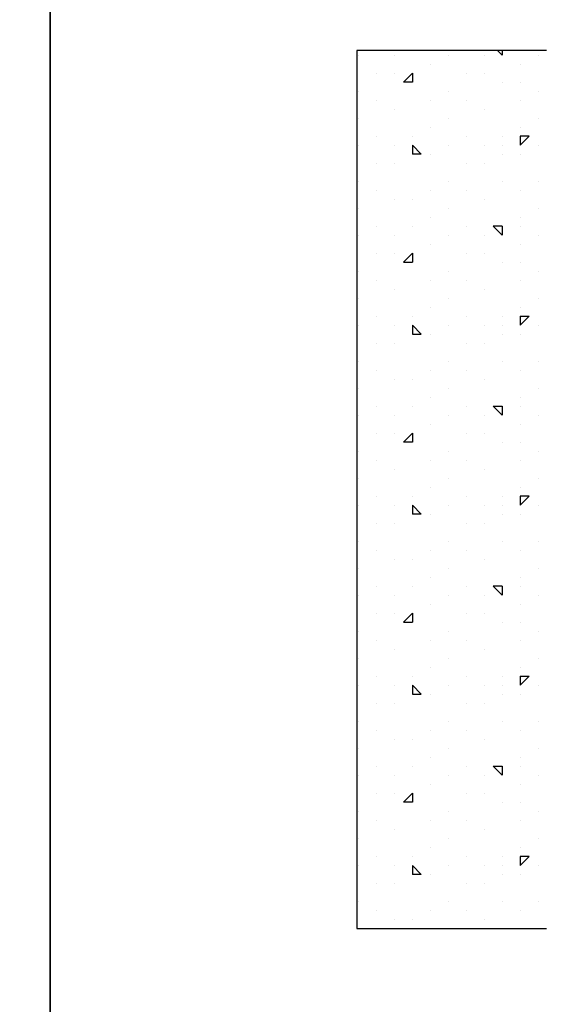
# Model space of a CAD drawing. Extents: x 3929 to 4055, y 1029 to 1154.
# Drawn here: x 3971 to 3973, y 1100 to 1103 of the extents above; entities that cross this region are included whole.
import ezdxf

# ---------------------------------------------------------------- set-up
doc = ezdxf.new("R2010")
doc.units = 0
doc.layers.get('0').update_dxf_attribs({"linetype": 'CONTINUOUS'})
doc.layers.add('AMARCO', color=7, linetype='CONTINUOUS')

# ---------------------------------------------------------------- blocks, each defined once
blk = doc.blocks.new('Med_Pta_45')
at = {"layer": 'AMARCO', "color": 7, "linetype": 'Continuous'}
for p, q in [((54.49, 165.77), (27.74, 165.77)), ((27.74, 165.77), (27.74, 41.88)), ((48.26, 165.1), (47.59, 165.77)), ((48.26, 165.77), (48.26, 165.1)), ((27.94, 165.1), (27.94, 165.1)), ((33.02, 165.1), (33.02, 165.1)), ((40.64, 165.1), (40.64, 165.1)), ((45.72, 165.1), (45.72, 165.1)), ((53.34, 165.1), (53.34, 165.1)), ((30.48, 162.56), (30.48, 162.56)), ((33.02, 162.56), (33.02, 162.56)), ((35.56, 162.56), (34.29, 161.29)), ((35.56, 162.56), (35.56, 161.29)), ((38.1, 163.83), (38.1, 163.83)), ((43.18, 162.56), (43.18, 162.56)), ((45.72, 162.56), (45.72, 162.56)), ((50.8, 163.83), (50.8, 163.83)), ((35.56, 161.29), (34.29, 161.29)), ((48.26, 161.29), (48.26, 161.29)), ((50.8, 161.29), (50.8, 161.29)), ((27.94, 160.02), (27.94, 160.02)), ((40.64, 160.02), (40.64, 160.02)), ((53.34, 160.02), (53.34, 160.02)), ((30.48, 158.75), (30.48, 158.75)), ((38.1, 158.75), (38.1, 158.75)), ((43.18, 158.75), (43.18, 158.75)), ((50.8, 158.75), (50.8, 158.75)), ((33.02, 157.48), (33.02, 157.48)), ((45.72, 157.48), (45.72, 157.48)), ((27.94, 156.21), (27.94, 156.21)), ((40.64, 156.21), (40.64, 156.21)), ((53.34, 156.21), (53.34, 156.21)), ((38.1, 154.94), (38.1, 154.94)), ((50.8, 154.94), (50.8, 154.94)), ((30.48, 153.67), (30.48, 153.67)), ((35.56, 153.67), (35.56, 153.67)), ((43.18, 153.67), (43.18, 153.67)), ((48.26, 153.67), (48.26, 153.67)), ((52.07, 153.67), (50.8, 153.67)), ((50.8, 153.67), (50.8, 152.4)), ((50.8, 152.4), (52.07, 153.67)), ((27.94, 152.4), (27.94, 152.4)), ((33.02, 152.4), (33.02, 152.4)), ((35.56, 152.4), (35.56, 151.13)), ((35.56, 152.4), (36.83, 151.13)), ((40.64, 152.4), (40.64, 152.4)), ((45.72, 152.4), (45.72, 152.4)), ((48.26, 152.4), (48.26, 152.4)), ((53.34, 152.4), (53.34, 152.4)), ((36.83, 151.13), (35.56, 151.13)), ((38.1, 151.13), (38.1, 151.13)), ((48.26, 151.13), (48.26, 151.13)), ((50.8, 151.13), (50.8, 151.13)), ((50.8, 151.13), (50.8, 151.13)), ((30.48, 149.86), (30.48, 149.86)), ((33.02, 149.86), (33.02, 149.86)), ((43.18, 149.86), (43.18, 149.86)), ((45.72, 149.86), (45.72, 149.86)), ((27.94, 147.32), (27.94, 147.32)), ((40.64, 147.32), (40.64, 147.32)), ((48.26, 147.32), (48.26, 147.32)), ((53.34, 147.32), (53.34, 147.32)), ((30.48, 146.05), (30.48, 146.05)), ((38.1, 146.05), (38.1, 146.05)), ((43.18, 146.05), (43.18, 146.05)), ((50.8, 146.05), (50.8, 146.05)), ((33.02, 144.78), (33.02, 144.78)), ((35.56, 144.78), (35.56, 144.78)), ((45.72, 144.78), (45.72, 144.78)), ((27.94, 143.51), (27.94, 143.51)), ((40.64, 143.51), (40.64, 143.51)), ((53.34, 143.51), (53.34, 143.51)), ((38.1, 142.24), (38.1, 142.24)), ((50.8, 142.24), (50.8, 142.24)), ((30.48, 140.97), (30.48, 140.97)), ((35.56, 140.97), (35.56, 140.97)), ((43.18, 140.97), (43.18, 140.97)), ((48.26, 140.97), (46.99, 140.97)), ((46.99, 140.97), (48.26, 139.7)), ((48.26, 140.97), (48.26, 139.7)), ((50.8, 140.97), (50.8, 140.97)), ((27.94, 139.7), (27.94, 139.7)), ((33.02, 139.7), (33.02, 139.7)), ((40.64, 139.7), (40.64, 139.7)), ((45.72, 139.7), (45.72, 139.7)), ((53.34, 139.7), (53.34, 139.7)), ((38.1, 138.43), (38.1, 138.43)), ((50.8, 138.43), (50.8, 138.43)), ((30.48, 137.16), (30.48, 137.16)), ((33.02, 137.16), (33.02, 137.16)), ((34.29, 135.89), (35.56, 137.16)), ((35.56, 137.16), (35.56, 135.89)), ((43.18, 137.16), (43.18, 137.16)), ((45.72, 137.16), (45.72, 137.16)), ((34.29, 135.89), (35.56, 135.89)), ((48.26, 135.89), (48.26, 135.89)), ((50.8, 135.89), (50.8, 135.89)), ((27.94, 134.62), (27.94, 134.62)), ((40.64, 134.62), (40.64, 134.62)), ((53.34, 134.62), (53.34, 134.62)), ((30.48, 133.35), (30.48, 133.35)), ((33.02, 132.08), (33.02, 132.08)), ((38.1, 133.35), (38.1, 133.35)), ((43.18, 133.35), (43.18, 133.35)), ((45.72, 132.08), (45.72, 132.08)), ((50.8, 133.35), (50.8, 133.35)), ((27.94, 130.81), (27.94, 130.81)), ((40.64, 130.81), (40.64, 130.81)), ((53.34, 130.81), (53.34, 130.81)), ((38.1, 129.54), (38.1, 129.54)), ((50.8, 129.54), (50.8, 129.54)), ((30.48, 128.27), (30.48, 128.27)), ((35.56, 128.27), (35.56, 128.27)), ((43.18, 128.27), (43.18, 128.27)), ((48.26, 128.27), (48.26, 128.27)), ((50.8, 128.27), (52.07, 128.27)), ((50.8, 128.27), (50.8, 127)), ((52.07, 128.27), (50.8, 127)), ((27.94, 127), (27.94, 127)), ((33.02, 127), (33.02, 127)), ((35.56, 127), (35.56, 125.73)), ((36.83, 125.73), (35.56, 127)), ((40.64, 127), (40.64, 127)), ((45.72, 127), (45.72, 127)), ((48.26, 127), (48.26, 127)), ((53.34, 127), (53.34, 127)), ((35.56, 125.73), (36.83, 125.73)), ((38.1, 125.73), (38.1, 125.73)), ((48.26, 125.73), (48.26, 125.73)), ((50.8, 125.73), (50.8, 125.73)), ((50.8, 125.73), (50.8, 125.73)), ((30.48, 124.46), (30.48, 124.46)), ((33.02, 124.46), (33.02, 124.46)), ((43.18, 124.46), (43.18, 124.46)), ((45.72, 124.46), (45.72, 124.46)), ((27.94, 121.92), (27.94, 121.92)), ((40.64, 121.92), (40.64, 121.92)), ((48.26, 121.92), (48.26, 121.92)), ((53.34, 121.92), (53.34, 121.92)), ((30.48, 120.65), (30.48, 120.65)), ((38.1, 120.65), (38.1, 120.65)), ((43.18, 120.65), (43.18, 120.65)), ((50.8, 120.65), (50.8, 120.65)), ((27.94, 118.11), (27.94, 118.11)), ((33.02, 119.38), (33.02, 119.38)), ((35.56, 119.38), (35.56, 119.38)), ((40.64, 118.11), (40.64, 118.11)), ((45.72, 119.38), (45.72, 119.38)), ((53.34, 118.11), (53.34, 118.11)), ((38.1, 116.84), (38.1, 116.84)), ((50.8, 116.84), (50.8, 116.84)), ((30.48, 115.57), (30.48, 115.57)), ((35.56, 115.57), (35.56, 115.57)), ((43.18, 115.57), (43.18, 115.57)), ((46.99, 115.57), (48.26, 115.57)), ((48.26, 114.3), (46.99, 115.57)), ((48.26, 115.57), (48.26, 114.3)), ((50.8, 115.57), (50.8, 115.57)), ((27.94, 114.3), (27.94, 114.3)), ((33.02, 114.3), (33.02, 114.3)), ((40.64, 114.3), (40.64, 114.3)), ((45.72, 114.3), (45.72, 114.3)), ((53.34, 114.3), (53.34, 114.3)), ((38.1, 113.03), (38.1, 113.03)), ((50.8, 113.03), (50.8, 113.03)), ((30.48, 111.76), (30.48, 111.76)), ((33.02, 111.76), (33.02, 111.76)), ((35.56, 111.76), (34.29, 110.49)), ((35.56, 111.76), (35.56, 110.49)), ((43.18, 111.76), (43.18, 111.76)), ((45.72, 111.76), (45.72, 111.76)), ((35.56, 110.49), (34.29, 110.49)), ((48.26, 110.49), (48.26, 110.49)), ((50.8, 110.49), (50.8, 110.49)), ((27.94, 109.22), (27.94, 109.22)), ((40.64, 109.22), (40.64, 109.22)), ((53.34, 109.22), (53.34, 109.22)), ((30.48, 107.95), (30.48, 107.95)), ((38.1, 107.95), (38.1, 107.95)), ((43.18, 107.95), (43.18, 107.95)), ((50.8, 107.95), (50.8, 107.95)), ((33.02, 106.68), (33.02, 106.68)), ((45.72, 106.68), (45.72, 106.68)), ((27.94, 105.41), (27.94, 105.41)), ((40.64, 105.41), (40.64, 105.41)), ((53.34, 105.41), (53.34, 105.41)), ((30.48, 102.87), (30.48, 102.87)), ((35.56, 102.87), (35.56, 102.87)), ((38.1, 104.14), (38.1, 104.14)), ((43.18, 102.87), (43.18, 102.87)), ((48.26, 102.87), (48.26, 102.87)), ((50.8, 104.14), (50.8, 104.14)), ((52.07, 102.87), (50.8, 102.87)), ((50.8, 102.87), (50.8, 101.6)), ((50.8, 101.6), (52.07, 102.87)), ((27.94, 101.6), (27.94, 101.6)), ((33.02, 101.6), (33.02, 101.6)), ((35.56, 101.6), (35.56, 100.33)), ((35.56, 101.6), (36.83, 100.33)), ((40.64, 101.6), (40.64, 101.6)), ((45.72, 101.6), (45.72, 101.6)), ((48.26, 101.6), (48.26, 101.6)), ((53.34, 101.6), (53.34, 101.6)), ((36.83, 100.33), (35.56, 100.33)), ((38.1, 100.33), (38.1, 100.33)), ((48.26, 100.33), (48.26, 100.33)), ((50.8, 100.33), (50.8, 100.33)), ((50.8, 100.33), (50.8, 100.33)), ((30.48, 99.06), (30.48, 99.06)), ((33.02, 99.06), (33.02, 99.06)), ((43.18, 99.06), (43.18, 99.06)), ((45.72, 99.06), (45.72, 99.06)), ((27.94, 96.52), (27.94, 96.52)), ((40.64, 96.52), (40.64, 96.52)), ((48.26, 96.52), (48.26, 96.52)), ((53.34, 96.52), (53.34, 96.52)), ((30.48, 95.25), (30.48, 95.25)), ((38.1, 95.25), (38.1, 95.25)), ((43.18, 95.25), (43.18, 95.25)), ((50.8, 95.25), (50.8, 95.25)), ((33.02, 93.98), (33.02, 93.98)), ((35.56, 93.98), (35.56, 93.98)), ((45.72, 93.98), (45.72, 93.98)), ((27.94, 92.71), (27.94, 92.71)), ((40.64, 92.71), (40.64, 92.71)), ((53.34, 92.71), (53.34, 92.71)), ((38.1, 91.44), (38.1, 91.44)), ((50.8, 91.44), (50.8, 91.44)), ((30.48, 90.17), (30.48, 90.17)), ((35.56, 90.17), (35.56, 90.17)), ((43.18, 90.17), (43.18, 90.17)), ((48.26, 90.17), (46.99, 90.17)), ((46.99, 90.17), (48.26, 88.9)), ((48.26, 90.17), (48.26, 88.9)), ((50.8, 90.17), (50.8, 90.17)), ((27.94, 88.9), (27.94, 88.9)), ((33.02, 88.9), (33.02, 88.9)), ((38.1, 87.63), (38.1, 87.63)), ((40.64, 88.9), (40.64, 88.9)), ((45.72, 88.9), (45.72, 88.9)), ((50.8, 87.63), (50.8, 87.63)), ((53.34, 88.9), (53.34, 88.9)), ((30.48, 86.36), (30.48, 86.36)), ((33.02, 86.36), (33.02, 86.36)), ((34.29, 85.09), (35.56, 86.36)), ((35.56, 86.36), (35.56, 85.09)), ((43.18, 86.36), (43.18, 86.36)), ((45.72, 86.36), (45.72, 86.36)), ((34.29, 85.09), (35.56, 85.09)), ((48.26, 85.09), (48.26, 85.09)), ((50.8, 85.09), (50.8, 85.09)), ((27.94, 83.82), (27.94, 83.82)), ((40.64, 83.82), (40.64, 83.82)), ((53.34, 83.82), (53.34, 83.82)), ((30.48, 82.55), (30.48, 82.55)), ((38.1, 82.55), (38.1, 82.55)), ((43.18, 82.55), (43.18, 82.55)), ((50.8, 82.55), (50.8, 82.55)), ((33.02, 81.28), (33.02, 81.28)), ((45.72, 81.28), (45.72, 81.28)), ((27.94, 80.01), (27.94, 80.01)), ((40.64, 80.01), (40.64, 80.01)), ((53.34, 80.01), (53.34, 80.01)), ((38.1, 78.74), (38.1, 78.74)), ((50.8, 78.74), (50.8, 78.74)), ((30.48, 77.47), (30.48, 77.47)), ((35.56, 77.47), (35.56, 77.47)), ((43.18, 77.47), (43.18, 77.47)), ((48.26, 77.47), (48.26, 77.47)), ((50.8, 77.47), (52.07, 77.47)), ((50.8, 77.47), (50.8, 76.2)), ((52.07, 77.47), (50.8, 76.2)), ((27.94, 76.2), (27.94, 76.2)), ((33.02, 76.2), (33.02, 76.2)), ((35.56, 76.2), (35.56, 74.93)), ((36.83, 74.93), (35.56, 76.2)), ((40.64, 76.2), (40.64, 76.2)), ((45.72, 76.2), (45.72, 76.2)), ((48.26, 76.2), (48.26, 76.2)), ((53.34, 76.2), (53.34, 76.2)), ((30.48, 73.66), (30.48, 73.66)), ((33.02, 73.66), (33.02, 73.66)), ((35.56, 74.93), (36.83, 74.93)), ((38.1, 74.93), (38.1, 74.93)), ((43.18, 73.66), (43.18, 73.66)), ((45.72, 73.66), (45.72, 73.66)), ((48.26, 74.93), (48.26, 74.93)), ((50.8, 74.93), (50.8, 74.93)), ((50.8, 74.93), (50.8, 74.93)), ((27.94, 71.12), (27.94, 71.12)), ((40.64, 71.12), (40.64, 71.12)), ((48.26, 71.12), (48.26, 71.12)), ((53.34, 71.12), (53.34, 71.12)), ((30.48, 69.85), (30.48, 69.85)), ((38.1, 69.85), (38.1, 69.85)), ((43.18, 69.85), (43.18, 69.85)), ((50.8, 69.85), (50.8, 69.85)), ((33.02, 68.58), (33.02, 68.58)), ((35.56, 68.58), (35.56, 68.58)), ((45.72, 68.58), (45.72, 68.58)), ((27.94, 67.31), (27.94, 67.31)), ((40.64, 67.31), (40.64, 67.31)), ((53.34, 67.31), (53.34, 67.31)), ((38.1, 66.04), (38.1, 66.04)), ((50.8, 66.04), (50.8, 66.04)), ((30.48, 64.77), (30.48, 64.77)), ((35.56, 64.77), (35.56, 64.77)), ((43.18, 64.77), (43.18, 64.77)), ((46.99, 64.77), (48.26, 64.77)), ((48.26, 63.5), (46.99, 64.77)), ((48.26, 64.77), (48.26, 63.5)), ((50.8, 64.77), (50.8, 64.77)), ((27.94, 63.5), (27.94, 63.5)), ((33.02, 63.5), (33.02, 63.5)), ((40.64, 63.5), (40.64, 63.5)), ((45.72, 63.5), (45.72, 63.5)), ((53.34, 63.5), (53.34, 63.5)), ((38.1, 62.23), (38.1, 62.23)), ((50.8, 62.23), (50.8, 62.23)), ((30.48, 60.96), (30.48, 60.96)), ((33.02, 60.96), (33.02, 60.96)), ((35.56, 60.96), (34.29, 59.69)), ((35.56, 60.96), (35.56, 59.69)), ((43.18, 60.96), (43.18, 60.96)), ((45.72, 60.96), (45.72, 60.96)), ((27.94, 58.42), (27.94, 58.42)), ((35.56, 59.69), (34.29, 59.69)), ((40.64, 58.42), (40.64, 58.42)), ((48.26, 59.69), (48.26, 59.69)), ((50.8, 59.69), (50.8, 59.69)), ((53.34, 58.42), (53.34, 58.42)), ((30.48, 57.15), (30.48, 57.15)), ((38.1, 57.15), (38.1, 57.15)), ((43.18, 57.15), (43.18, 57.15)), ((50.8, 57.15), (50.8, 57.15)), ((33.02, 55.88), (33.02, 55.88)), ((45.72, 55.88), (45.72, 55.88)), ((27.94, 54.61), (27.94, 54.61)), ((40.64, 54.61), (40.64, 54.61)), ((53.34, 54.61), (53.34, 54.61)), ((38.1, 53.34), (38.1, 53.34)), ((50.8, 53.34), (50.8, 53.34)), ((30.48, 52.07), (30.48, 52.07)), ((35.56, 52.07), (35.56, 52.07)), ((43.18, 52.07), (43.18, 52.07)), ((48.26, 52.07), (48.26, 52.07)), ((52.07, 52.07), (50.8, 52.07)), ((50.8, 52.07), (50.8, 50.8)), ((50.8, 50.8), (52.07, 52.07)), ((27.94, 50.8), (27.94, 50.8)), ((33.02, 50.8), (33.02, 50.8)), ((35.56, 50.8), (35.56, 49.53)), ((35.56, 50.8), (36.83, 49.53)), ((40.64, 50.8), (40.64, 50.8)), ((45.72, 50.8), (45.72, 50.8)), ((48.26, 50.8), (48.26, 50.8)), ((53.34, 50.8), (53.34, 50.8)), ((36.83, 49.53), (35.56, 49.53)), ((38.1, 49.53), (38.1, 49.53)), ((48.26, 49.53), (48.26, 49.53)), ((50.8, 49.53), (50.8, 49.53)), ((50.8, 49.53), (50.8, 49.53)), ((30.48, 48.26), (30.48, 48.26)), ((33.02, 48.26), (33.02, 48.26)), ((43.18, 48.26), (43.18, 48.26)), ((45.72, 48.26), (45.72, 48.26)), ((27.94, 45.72), (27.94, 45.72)), ((40.64, 45.72), (40.64, 45.72)), ((48.26, 45.72), (48.26, 45.72)), ((53.34, 45.72), (53.34, 45.72)), ((30.48, 44.45), (30.48, 44.45)), ((33.02, 43.18), (33.02, 43.18)), ((35.56, 43.18), (35.56, 43.18)), ((38.1, 44.45), (38.1, 44.45)), ((43.18, 44.45), (43.18, 44.45)), ((45.72, 43.18), (45.72, 43.18)), ((50.8, 44.45), (50.8, 44.45)), ((27.74, 41.88), (54.49, 41.88)), ((27.94, 41.91), (27.94, 41.91)), ((40.64, 41.91), (40.64, 41.91)), ((53.34, 41.91), (53.34, 41.91))]:
    blk.add_line(p, q, dxfattribs=at)

msp = doc.modelspace()

# ---------------------------------------------------------------- linework, layer by layer
at = {"color": 1}
for points in [[(3950.3206, 1117.8463), (3950.3206, 1088.1463), (3971.3206, 1088.1463), (3971.3206, 1117.8463)], [(3971.3206, 1117.8463), (3971.3206, 1088.1463), (3992.3206, 1088.1463), (3992.3206, 1117.8463)]]:
    msp.add_lwpolyline(points, close=True, dxfattribs=at)

# ---------------------------------------------------------------- block references
at = {"xscale": 0.02, "yscale": 0.02, "zscale": 0.02}
msp.add_blockref('Med_Pta_45', (3971.632, 1099.6737), dxfattribs=at)

doc.saveas('drawing.dxf')
